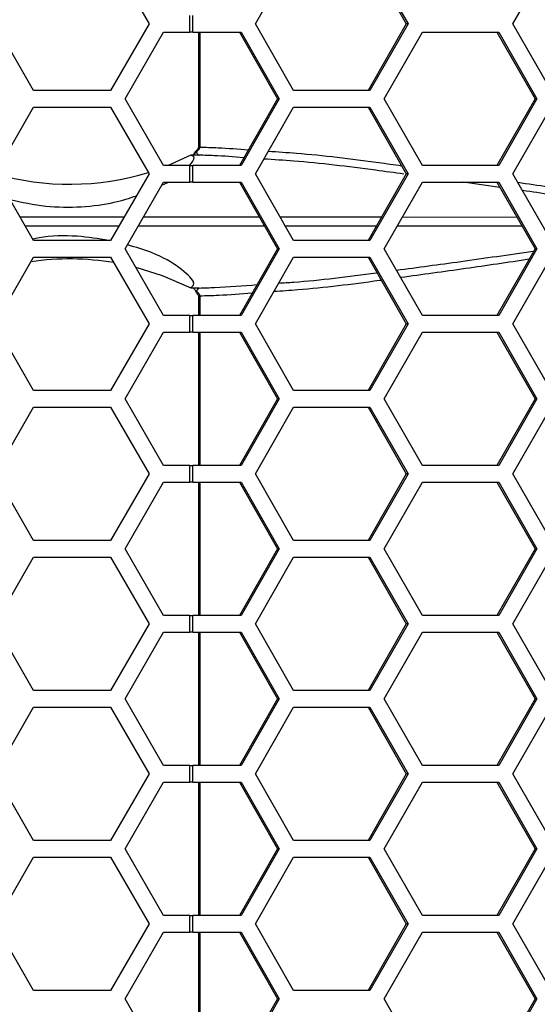
# Model space of a CAD drawing. Units: inches. Extents: x 0.3 to 33.8, y 0.2 to 21.7.
# Drawn here: x 8.5 to 8.7, y 11.5 to 11.9 of the extents above; entities that cross this region are included whole.
import ezdxf

# ---------------------------------------------------------------- set-up
doc = ezdxf.new("R2010")
doc.units = ezdxf.units.IN
doc.header["$MEASUREMENT"] = 0
doc.layers.add('BORDERS', color=7, linetype='Continuous')
doc.styles.add('SLDTEXTSTYLE0', font='TXT', dxfattribs={"width": 0.75})
doc.dimstyles.new('SLDDIMSTYLE1', dxfattribs={"dimtxt": 0.1377952755905512, "dimasz": 0.14, "dimexe": 0, "dimexo": 0.0625, "dimgap": 0.0344488188976378, "dimtad": 1, "dimdec": 3, "dimlfac": 5, "dimrnd": 1e-09, "dimzin": 12, "dimdsep": 46, "dimtxsty": 'SLDTEXTSTYLE0', "dimblk1": 'CLOSED', "dimblk2": 'CLOSED', "dimsah": 1, "dimcen": 0.09, "dimadec": 0, "dimazin": 3, "dimtfac": 1, "dimtdec": 3, "dimtofl": 0, "dimtmove": 0, "dimatfit": 3, "dimldrblk": 'CLOSED', "dimfxl": 0, "dimfrac": 2, "dimtolj": 1, "dimtzin": 12, "dimarcsym": 0})

# ---------------------------------------------------------------- blocks, each defined once
blk = doc.blocks.new('_Closed')
at = {"color": 0, "linetype": 'ByBlock', "lineweight": -2}
for p, q in [((-1, 0.166667), (0, 0)), ((-1, 0.166667), (-1, -0.166667)), ((0, 0), (-1, -0.166667)), ((0, 0), (-1, 0))]:
    blk.add_line(p, q, dxfattribs=at)
blk = doc.blocks.new('_D_1')
at = {"layer": 'BORDERS'}
for p, q in [((7.596797452752657, 13.10781941163244), (7.596797452752638, 7.080536537616657)), ((10.71179745275266, 13.10781941163243), (10.71179745275264, 7.080536537616648)), ((8.91529921557094, 7.54482321935062), (8.873314717246114, 7.54482321935062)), ((8.873314717246114, 7.54482321935062), (8.873314717246116, 7.326073219702615)), ((9.56274564954782, 7.544823219350627), (9.604730147872644, 7.544823219350627)), ((9.604730147872644, 7.544823219350627), (9.604730147872647, 7.326073219702622)), ((8.873314717246116, 7.326073219702615), (8.915299215570942, 7.326073219702615)), ((9.604730147872647, 7.326073219702622), (9.562745649547821, 7.326073219702622)), ((7.596797452752638, 7.119906616356815), (10.71179745275264, 7.119906616356805))]:
    blk.add_line(p, q, dxfattribs=at)
at = {"layer": 'BORDERS', "xscale": 0.14, "yscale": 0.14, "rotation": 180.0000000000002}
blk.add_blockref('_Closed', (7.596797452752638, 7.119906616356815, 0.4616990693844568), dxfattribs=at)
at = {"layer": 'BORDERS', "xscale": 0.14, "yscale": 0.14}
blk.add_blockref('_Closed', (10.71179745275264, 7.119906616356805, 0.4616990693844568), dxfattribs=at)
at = {"layer": 'BORDERS', "char_height": 0.1377952755905512, "attachment_point": 1, "style": 'SLDTEXTSTYLE0'}
for s, insert in [('39.6cm', (8.91529921557094, 7.503700657284462)), ('15.575in', (8.884678025976203, 7.297534060813577))]:
    blk.add_mtext(s, dxfattribs=dict(at, insert=insert))
blk = doc.blocks.new('_D_3')
at = {"layer": 'BORDERS'}
for p, q in [((7.702602092109844, 16.07310176995266), (7.702602092109873, 7.775597779461779)), ((10.60599281339546, 16.07310176995267), (10.60599281339549, 7.775597779461791)), ((8.88196820065069, 8.23988446119575), (8.839983702325863, 8.23988446119575)), ((8.839983702325863, 8.23988446119575), (8.839983702325865, 8.021134461547746)), ((9.52941463462757, 8.239884461195752), (9.571399132952395, 8.239884461195752)), ((9.571399132952395, 8.239884461195752), (9.571399132952397, 8.021134461547748)), ((8.839983702325865, 8.021134461547746), (8.881968200650691, 8.021134461547746)), ((9.571399132952397, 8.021134461547748), (9.529414634627571, 8.021134461547748)), ((7.702602092109873, 7.814967858201936), (10.60599281339549, 7.814967858201948))]:
    blk.add_line(p, q, dxfattribs=at)
at = {"layer": 'BORDERS', "xscale": 0.14, "yscale": 0.14, "rotation": 180.0000000000006}
blk.add_blockref('_Closed', (7.702602092109873, 7.814967858201936, 0.000570098425072802), dxfattribs=at)
at = {"layer": 'BORDERS', "xscale": 0.14, "yscale": 0.14}
blk.add_blockref('_Closed', (10.60599281339549, 7.814967858201948, 0.000570098425072802), dxfattribs=at)
at = {"layer": 'BORDERS', "char_height": 0.1377952755905512, "attachment_point": 1, "style": 'SLDTEXTSTYLE0'}
for s, insert in [('36.9cm', (8.88196820065069, 8.198761899129591)), ('14.517in', (8.851347011055951, 7.992595302658708))]:
    blk.add_mtext(s, dxfattribs=dict(at, insert=insert))

msp = doc.modelspace()

# ---------------------------------------------------------------- linework, layer by layer
at = {"color": 7, "linetype": 'Continuous', "lineweight": 25}
for p, q in [((8.563220687206513, 11.90918949037259), (8.577654443936252, 11.88418949037259)), ((8.617454207554868, 11.88418949037259), (8.631764481494889, 11.90918949037259)), ((8.659706293175388, 11.90918949037259), (8.674016567115409, 11.88418949037259)), ((8.660385029374932, 11.90918949037259), (8.674695303314953, 11.88418949037259)), ((8.714020937052677, 11.88418949037259), (8.7283312109927, 11.90918949037259)), ((8.59291803603886, 11.88108949037259), (8.59291803603886, 11.88728949037259)), ((8.593988350815064, 11.88108949037259), (8.593988350815064, 11.88728949037259)), ((8.53435317374703, 11.85918949037259), (8.51991941701729, 11.88418949037259)), ((8.577654443936252, 11.88418949037259), (8.563220687206512, 11.85918949037259)), ((8.631764481494889, 11.85918949037259), (8.617454207554868, 11.88418949037259)), ((8.674016567115409, 11.88418949037259), (8.659706293175388, 11.85918949037259)), ((8.674695303314953, 11.88418949037259), (8.66038502937493, 11.85918949037259)), ((8.674695303314953, 11.88418949037259), (8.674016567115409, 11.88418949037259)), ((8.7283312109927, 11.85918949037259), (8.714020937052677, 11.88418949037259)), ((8.568648789324605, 11.85608949037259), (8.583082546054344, 11.88108949037259)), ((8.583082546054344, 11.88108949037259), (8.59291803603886, 11.88108949037259)), ((8.593988350815064, 11.88108949037259), (8.59291803603886, 11.88108949037259)), ((8.593988350815064, 11.88108949037259), (8.612130785649182, 11.88108949037259)), ((8.596108347949503, 11.88108949037259), (8.596108347949503, 11.83800022949785)), ((8.596585181172353, 11.88108949037259), (8.596585181172351, 11.83800022949785)), ((8.611452049449637, 11.88108949037259), (8.625762323389658, 11.85608949037259)), ((8.612130785649182, 11.88108949037259), (8.626441059589203, 11.85608949037259)), ((8.665766693326928, 11.85608949037259), (8.680076967266947, 11.88108949037259)), ((8.680076967266947, 11.88108949037259), (8.70869751514699, 11.88108949037259)), ((8.708018778947446, 11.88108949037259), (8.722329052887467, 11.85608949037259)), ((8.70869751514699, 11.88108949037259), (8.723007789087012, 11.85608949037259)), ((8.563220687206512, 11.85918949037259), (8.53435317374703, 11.85918949037259)), ((8.66038502937493, 11.85918949037259), (8.631764481494889, 11.85918949037259)), ((8.583082546054346, 11.83108949037259), (8.568648789324605, 11.85608949037259)), ((8.625762323389658, 11.85608949037259), (8.611452049449637, 11.83108949037259)), ((8.626441059589203, 11.85608949037259), (8.612130785649182, 11.83108949037259)), ((8.626441059589203, 11.85608949037259), (8.625762323389658, 11.85608949037259)), ((8.680076967266949, 11.83108949037259), (8.665766693326928, 11.85608949037259)), ((8.722329052887467, 11.85608949037259), (8.708018778947446, 11.83108949037259)), ((8.723007789087012, 11.85608949037259), (8.70869751514699, 11.83108949037259)), ((8.723007789087012, 11.85608949037259), (8.722329052887467, 11.85608949037259)), ((8.51991941701729, 11.82798949037259), (8.53435317374703, 11.85298949037259)), ((8.53435317374703, 11.85298949037259), (8.563220687206512, 11.85298949037259)), ((8.563220687206512, 11.85298949037259), (8.577654443936252, 11.82798949037259)), ((8.617454207554868, 11.82798949037259), (8.63176448149489, 11.85298949037259)), ((8.63176448149489, 11.85298949037259), (8.66038502937493, 11.85298949037259)), ((8.659706293175388, 11.85298949037259), (8.674016567115409, 11.82798949037259)), ((8.66038502937493, 11.85298949037259), (8.674695303314953, 11.82798949037259)), ((8.714020937052677, 11.82798949037259), (8.7283312109927, 11.85298949037259)), ((8.593311429823972, 11.83494442486388), (8.584724236563671, 11.83108949037259)), ((8.596403750549882, 11.83493482605239), (8.593311429823972, 11.83494442486388)), ((8.595047817692572, 11.83628740287099), (8.59504220780019, 11.83628224898192)), ((8.596018400326633, 11.8368312310376), (8.595374361309505, 11.83621460650905)), ((8.595723084997427, 11.83707481851877), (8.596018400326633, 11.8368312310376)), ((8.596108348196806, 11.83800022949785), (8.596585181172351, 11.83800022949785)), ((8.596431275625381, 11.83496828363849), (8.596403750549882, 11.83493482605239)), ((8.59291803603886, 11.83108949037259), (8.583082546054346, 11.83108949037259)), ((8.59291803603886, 11.82488949037259), (8.59291803603886, 11.83108949037259)), ((8.59291803603886, 11.83108949037259), (8.593988350815064, 11.83108949037259)), ((8.593988350815064, 11.82488949037259), (8.593988350815064, 11.83108949037259)), ((8.612130785649182, 11.83108949037259), (8.593988350815064, 11.83108949037259)), ((8.70869751514699, 11.83108949037259), (8.680076967266949, 11.83108949037259)), ((8.53435317374703, 11.80298949037259), (8.51991941701729, 11.82798949037259)), ((8.577654443936252, 11.82798949037259), (8.563220687206513, 11.80298949037259)), ((8.631764481494889, 11.80298949037259), (8.617454207554868, 11.82798949037259)), ((8.674016567115409, 11.82798949037259), (8.659706293175388, 11.80298949037259)), ((8.674695303314953, 11.82798949037259), (8.660385029374932, 11.80298949037259)), ((8.674695303314953, 11.82798949037259), (8.674016567115409, 11.82798949037259)), ((8.7283312109927, 11.80298949037259), (8.714020937052677, 11.82798949037259)), ((8.568648789324605, 11.79988949037259), (8.583082546054346, 11.82488949037259)), ((8.582413415205657, 11.82373052174575), (8.584863064356417, 11.82488949037259)), ((8.583082546054346, 11.82488949037259), (8.59291803603886, 11.82488949037259)), ((8.593988350815064, 11.82488949037259), (8.59291803603886, 11.82488949037259)), ((8.593988350815064, 11.82488949037259), (8.612130785649182, 11.82488949037259)), ((8.611452049449637, 11.82488949037259), (8.625762323389658, 11.79988949037259)), ((8.612130785649182, 11.82488949037259), (8.626441059589203, 11.79988949037259)), ((8.665766693326928, 11.79988949037259), (8.680076967266949, 11.82488949037259)), ((8.680076967266949, 11.82488949037259), (8.708697515146989, 11.82488949037259)), ((8.709147529198423, 11.82291756751544), (8.695355095452259, 11.82488949037259)), ((8.708018778947446, 11.82488949037259), (8.722329052887467, 11.79988949037259)), ((8.708697515146989, 11.82488949037259), (8.72300778908701, 11.79988949037259)), ((8.575533979097699, 11.81181498887934), (8.618936366359573, 11.81181441413487)), ((8.672592149479772, 11.81181353910403), (8.715504121698944, 11.81181262199315)), ((8.620911081992, 11.80836459262778), (8.57354152961864, 11.8083639651501)), ((8.717476776408434, 11.80836640091143), (8.6706183965632, 11.80836539945827)), ((8.563220687206513, 11.80298949037259), (8.53435317374703, 11.80298949037259)), ((8.660385029374932, 11.80298949037259), (8.631764481494889, 11.80298949037259)), ((8.583082546054346, 11.77488949037259), (8.568648789324605, 11.79988949037259)), ((8.625762323389658, 11.79988949037259), (8.611452049449637, 11.77488949037259)), ((8.626441059589203, 11.79988949037259), (8.61213078564918, 11.77488949037259)), ((8.626441059589203, 11.79988949037259), (8.625762323389658, 11.79988949037259)), ((8.680076967266949, 11.77488949037259), (8.665766693326928, 11.79988949037259)), ((8.722329052887467, 11.79988949037259), (8.708018778947446, 11.77488949037259)), ((8.72300778908701, 11.79988949037259), (8.708697515146989, 11.77488949037259)), ((8.72300778908701, 11.79988949037259), (8.722329052887467, 11.79988949037259)), ((8.51991941701729, 11.77178949037259), (8.53435317374703, 11.79678949037259)), ((8.53435317374703, 11.79678949037259), (8.563220687206513, 11.79678949037259)), ((8.563220687206513, 11.79678949037259), (8.577654443936252, 11.77178949037259)), ((8.617454207554868, 11.77178949037259), (8.631764481494889, 11.79678949037259)), ((8.631764481494889, 11.79678949037259), (8.660385029374932, 11.79678949037259)), ((8.659706293175388, 11.79678949037259), (8.674016567115409, 11.77178949037259)), ((8.660385029374932, 11.79678949037259), (8.674695303314953, 11.77178949037259)), ((8.714020937052677, 11.77178949037259), (8.7283312109927, 11.79678949037259)), ((8.593312103100775, 11.7852345579212), (8.596403750549882, 11.78524415469278)), ((8.595374361309505, 11.78396437423612), (8.596018400326631, 11.78334774970759)), ((8.596018400326631, 11.78334774970759), (8.595723088935895, 11.783104165475)), ((8.596403750549882, 11.78524415469278), (8.596431275625381, 11.78521069710669)), ((8.596108347949503, 11.78217875124733), (8.596108347949503, 11.77488949037259)), ((8.596108350127563, 11.78217875124733), (8.59658518117237, 11.78217875124733)), ((8.59658518117237, 11.78217875124733), (8.59658518117237, 11.77488949037259)), ((8.59291803603886, 11.77488949037259), (8.583082546054346, 11.77488949037259)), ((8.59291803603886, 11.76868949037259), (8.59291803603886, 11.77488949037259)), ((8.59291803603886, 11.77488949037259), (8.593988350815064, 11.77488949037259)), ((8.593988350815064, 11.76868949037259), (8.593988350815064, 11.77488949037259)), ((8.61213078564918, 11.77488949037259), (8.593988350815064, 11.77488949037259)), ((8.708697515146989, 11.77488949037259), (8.680076967266949, 11.77488949037259)), ((8.53435317374703, 11.74678949037259), (8.51991941701729, 11.77178949037259)), ((8.577654443936252, 11.77178949037259), (8.563220687206512, 11.74678949037259)), ((8.568648789324605, 11.74368949037259), (8.583082546054344, 11.76868949037259)), ((8.583082546054344, 11.76868949037259), (8.59291803603886, 11.76868949037259)), ((8.593988350815064, 11.76868949037259), (8.59291803603886, 11.76868949037259)), ((8.593988350815064, 11.76868949037259), (8.612130785649182, 11.76868949037259)), ((8.596108347949503, 11.76868949037259), (8.596108347949503, 11.71868949037259)), ((8.59658518117237, 11.76868949037259), (8.596585181172367, 11.71868949037259)), ((8.611452049449637, 11.76868949037259), (8.625762323389658, 11.74368949037259)), ((8.612130785649182, 11.76868949037259), (8.626441059589203, 11.74368949037259)), ((8.631764481494889, 11.74678949037259), (8.617454207554868, 11.77178949037259)), ((8.674016567115409, 11.77178949037259), (8.659706293175388, 11.74678949037259)), ((8.674695303314953, 11.77178949037259), (8.66038502937493, 11.74678949037259)), ((8.665766693326928, 11.74368949037259), (8.680076967266947, 11.76868949037259)), ((8.674695303314953, 11.77178949037259), (8.674016567115409, 11.77178949037259)), ((8.680076967266947, 11.76868949037259), (8.70869751514699, 11.76868949037259)), ((8.708018778947446, 11.76868949037259), (8.722329052887467, 11.74368949037259)), ((8.70869751514699, 11.76868949037259), (8.723007789087012, 11.74368949037259)), ((8.7283312109927, 11.74678949037259), (8.714020937052677, 11.77178949037259)), ((8.563220687206512, 11.74678949037259), (8.53435317374703, 11.74678949037259)), ((8.66038502937493, 11.74678949037259), (8.631764481494889, 11.74678949037259)), ((8.583082546054346, 11.71868949037259), (8.568648789324605, 11.74368949037259)), ((8.625762323389658, 11.74368949037259), (8.611452049449637, 11.71868949037259)), ((8.626441059589203, 11.74368949037259), (8.612130785649182, 11.71868949037259)), ((8.626441059589203, 11.74368949037259), (8.625762323389658, 11.74368949037259)), ((8.680076967266949, 11.71868949037259), (8.665766693326928, 11.74368949037259)), ((8.722329052887467, 11.74368949037259), (8.708018778947446, 11.71868949037259)), ((8.723007789087012, 11.74368949037259), (8.70869751514699, 11.71868949037259)), ((8.723007789087012, 11.74368949037259), (8.722329052887467, 11.74368949037259)), ((8.51991941701729, 11.71558949037259), (8.534353173747032, 11.74058949037259)), ((8.534353173747032, 11.74058949037259), (8.563220687206512, 11.74058949037259)), ((8.563220687206512, 11.74058949037259), (8.577654443936252, 11.71558949037259)), ((8.617454207554868, 11.71558949037259), (8.63176448149489, 11.74058949037259)), ((8.63176448149489, 11.74058949037259), (8.66038502937493, 11.74058949037259)), ((8.659706293175388, 11.74058949037259), (8.674016567115409, 11.71558949037259)), ((8.66038502937493, 11.74058949037259), (8.674695303314953, 11.71558949037259)), ((8.714020937052677, 11.71558949037259), (8.7283312109927, 11.74058949037259)), ((8.59291803603886, 11.71868949037259), (8.583082546054346, 11.71868949037259)), ((8.59291803603886, 11.71248949037259), (8.59291803603886, 11.71868949037259)), ((8.59291803603886, 11.71868949037259), (8.593988350815064, 11.71868949037259)), ((8.593988350815064, 11.71248949037259), (8.593988350815064, 11.71868949037259)), ((8.612130785649182, 11.71868949037259), (8.593988350815064, 11.71868949037259)), ((8.70869751514699, 11.71868949037259), (8.680076967266949, 11.71868949037259)), ((8.53435317374703, 11.69058949037259), (8.51991941701729, 11.71558949037259)), ((8.577654443936252, 11.71558949037259), (8.563220687206513, 11.69058949037259)), ((8.631764481494889, 11.69058949037259), (8.617454207554868, 11.71558949037259)), ((8.674016567115409, 11.71558949037259), (8.659706293175388, 11.69058949037259)), ((8.674695303314953, 11.71558949037259), (8.660385029374932, 11.69058949037259)), ((8.674695303314953, 11.71558949037259), (8.674016567115409, 11.71558949037259)), ((8.7283312109927, 11.69058949037259), (8.714020937052677, 11.71558949037259)), ((8.568648789324605, 11.68748949037259), (8.583082546054346, 11.71248949037259)), ((8.583082546054346, 11.71248949037259), (8.59291803603886, 11.71248949037259)), ((8.593988350815064, 11.71248949037259), (8.59291803603886, 11.71248949037259)), ((8.593988350815064, 11.71248949037259), (8.612130785649182, 11.71248949037259)), ((8.596108347949503, 11.71248949037259), (8.596108347949503, 11.66248949037259)), ((8.596585181172367, 11.71248949037259), (8.596585181172363, 11.66248949037259)), ((8.611452049449637, 11.71248949037259), (8.625762323389658, 11.68748949037259)), ((8.612130785649182, 11.71248949037259), (8.626441059589203, 11.68748949037259)), ((8.665766693326928, 11.68748949037259), (8.680076967266949, 11.71248949037259)), ((8.680076967266949, 11.71248949037259), (8.708697515146989, 11.71248949037259)), ((8.708018778947446, 11.71248949037259), (8.722329052887467, 11.68748949037259)), ((8.708697515146989, 11.71248949037259), (8.72300778908701, 11.68748949037259)), ((8.563220687206513, 11.69058949037259), (8.53435317374703, 11.69058949037259)), ((8.583082546054346, 11.66248949037259), (8.568648789324605, 11.68748949037259)), ((8.625762323389658, 11.68748949037259), (8.611452049449637, 11.66248949037259)), ((8.626441059589203, 11.68748949037259), (8.61213078564918, 11.66248949037259)), ((8.626441059589203, 11.68748949037259), (8.625762323389658, 11.68748949037259)), ((8.660385029374932, 11.69058949037259), (8.631764481494889, 11.69058949037259)), ((8.680076967266949, 11.66248949037259), (8.665766693326928, 11.68748949037259)), ((8.722329052887467, 11.68748949037259), (8.708018778947446, 11.66248949037259)), ((8.72300778908701, 11.68748949037259), (8.708697515146989, 11.66248949037259)), ((8.72300778908701, 11.68748949037259), (8.722329052887467, 11.68748949037259)), ((8.51991941701729, 11.65938949037259), (8.53435317374703, 11.68438949037259)), ((8.53435317374703, 11.68438949037259), (8.563220687206513, 11.68438949037259)), ((8.563220687206513, 11.68438949037259), (8.577654443936252, 11.65938949037259)), ((8.617454207554868, 11.65938949037259), (8.631764481494889, 11.68438949037259)), ((8.631764481494889, 11.68438949037259), (8.660385029374932, 11.68438949037259)), ((8.659706293175388, 11.68438949037259), (8.674016567115409, 11.65938949037259)), ((8.660385029374932, 11.68438949037259), (8.674695303314953, 11.65938949037259)), ((8.714020937052677, 11.65938949037259), (8.7283312109927, 11.68438949037259)), ((8.59291803603886, 11.66248949037259), (8.583082546054346, 11.66248949037259)), ((8.59291803603886, 11.65628949037259), (8.59291803603886, 11.66248949037259)), ((8.59291803603886, 11.66248949037259), (8.593988350815064, 11.66248949037259)), ((8.593988350815064, 11.65628949037259), (8.593988350815064, 11.66248949037259)), ((8.61213078564918, 11.66248949037259), (8.593988350815064, 11.66248949037259)), ((8.708697515146989, 11.66248949037259), (8.680076967266949, 11.66248949037259)), ((8.53435317374703, 11.63438949037259), (8.51991941701729, 11.65938949037259)), ((8.577654443936252, 11.65938949037259), (8.563220687206512, 11.63438949037259)), ((8.631764481494889, 11.63438949037259), (8.617454207554868, 11.65938949037259)), ((8.674016567115409, 11.65938949037259), (8.659706293175388, 11.63438949037259)), ((8.674695303314953, 11.65938949037259), (8.66038502937493, 11.63438949037259)), ((8.674695303314953, 11.65938949037259), (8.674016567115409, 11.65938949037259)), ((8.7283312109927, 11.63438949037259), (8.714020937052677, 11.65938949037259)), ((8.568648789324605, 11.63128949037259), (8.583082546054346, 11.65628949037259)), ((8.583082546054346, 11.65628949037259), (8.59291803603886, 11.65628949037259)), ((8.593988350815064, 11.65628949037259), (8.59291803603886, 11.65628949037259)), ((8.593988350815064, 11.65628949037259), (8.612130785649182, 11.65628949037259)), ((8.596108347949503, 11.65628949037259), (8.596108347949503, 11.60628949037259)), ((8.596585181172363, 11.65628949037259), (8.59658518117236, 11.60628949037259)), ((8.611452049449637, 11.65628949037259), (8.625762323389658, 11.63128949037259)), ((8.612130785649182, 11.65628949037259), (8.626441059589203, 11.63128949037259)), ((8.665766693326928, 11.63128949037259), (8.680076967266947, 11.65628949037259)), ((8.680076967266947, 11.65628949037259), (8.70869751514699, 11.65628949037259)), ((8.708018778947446, 11.65628949037259), (8.722329052887467, 11.63128949037259)), ((8.70869751514699, 11.65628949037259), (8.723007789087012, 11.63128949037259)), ((8.563220687206512, 11.63438949037259), (8.53435317374703, 11.63438949037259)), ((8.66038502937493, 11.63438949037259), (8.631764481494889, 11.63438949037259)), ((8.51991941701729, 11.60318949037259), (8.534353173747032, 11.62818949037259)), ((8.534353173747032, 11.62818949037259), (8.563220687206512, 11.62818949037259)), ((8.563220687206512, 11.62818949037259), (8.577654443936252, 11.60318949037259)), ((8.583082546054346, 11.60628949037259), (8.568648789324605, 11.63128949037259)), ((8.625762323389658, 11.63128949037259), (8.611452049449637, 11.60628949037259)), ((8.626441059589203, 11.63128949037259), (8.612130785649182, 11.60628949037259)), ((8.617454207554868, 11.60318949037259), (8.63176448149489, 11.62818949037259)), ((8.626441059589203, 11.63128949037259), (8.625762323389658, 11.63128949037259)), ((8.63176448149489, 11.62818949037259), (8.66038502937493, 11.62818949037259)), ((8.659706293175388, 11.62818949037259), (8.674016567115409, 11.60318949037259)), ((8.66038502937493, 11.62818949037259), (8.674695303314953, 11.60318949037259)), ((8.680076967266949, 11.60628949037259), (8.665766693326928, 11.63128949037259)), ((8.722329052887467, 11.63128949037259), (8.708018778947446, 11.60628949037259)), ((8.723007789087012, 11.63128949037259), (8.70869751514699, 11.60628949037259)), ((8.714020937052677, 11.60318949037259), (8.7283312109927, 11.62818949037259)), ((8.723007789087012, 11.63128949037259), (8.722329052887467, 11.63128949037259)), ((8.59291803603886, 11.60628949037259), (8.583082546054346, 11.60628949037259)), ((8.59291803603886, 11.60008949037259), (8.59291803603886, 11.60628949037259)), ((8.59291803603886, 11.60628949037259), (8.593988350815064, 11.60628949037259)), ((8.593988350815064, 11.60008949037259), (8.593988350815064, 11.60628949037259)), ((8.612130785649182, 11.60628949037259), (8.593988350815064, 11.60628949037259)), ((8.70869751514699, 11.60628949037259), (8.680076967266949, 11.60628949037259)), ((8.53435317374703, 11.57818949037259), (8.51991941701729, 11.60318949037259)), ((8.577654443936252, 11.60318949037259), (8.563220687206513, 11.57818949037259)), ((8.631764481494889, 11.57818949037259), (8.617454207554868, 11.60318949037259)), ((8.674016567115409, 11.60318949037259), (8.659706293175388, 11.57818949037259)), ((8.674695303314953, 11.60318949037259), (8.660385029374932, 11.57818949037259)), ((8.674695303314953, 11.60318949037259), (8.674016567115409, 11.60318949037259)), ((8.7283312109927, 11.57818949037259), (8.714020937052677, 11.60318949037259)), ((8.568648789324605, 11.57508949037259), (8.583082546054346, 11.60008949037259)), ((8.583082546054346, 11.60008949037259), (8.59291803603886, 11.60008949037259)), ((8.593988350815064, 11.60008949037259), (8.59291803603886, 11.60008949037259)), ((8.593988350815064, 11.60008949037259), (8.612130785649182, 11.60008949037259)), ((8.596108347949503, 11.60008949037259), (8.596108347949503, 11.55008949037259)), ((8.59658518117236, 11.60008949037259), (8.596585181172358, 11.55008949037259)), ((8.611452049449637, 11.60008949037259), (8.625762323389658, 11.57508949037259)), ((8.612130785649182, 11.60008949037259), (8.626441059589203, 11.57508949037259)), ((8.665766693326928, 11.57508949037259), (8.680076967266949, 11.60008949037259)), ((8.680076967266949, 11.60008949037259), (8.70869751514699, 11.60008949037259)), ((8.708018778947446, 11.60008949037259), (8.722329052887467, 11.57508949037259)), ((8.70869751514699, 11.60008949037259), (8.72300778908701, 11.57508949037259)), ((8.563220687206513, 11.57818949037259), (8.53435317374703, 11.57818949037259)), ((8.660385029374932, 11.57818949037259), (8.631764481494889, 11.57818949037259)), ((8.583082546054346, 11.55008949037259), (8.568648789324605, 11.57508949037259)), ((8.625762323389658, 11.57508949037259), (8.611452049449637, 11.55008949037259)), ((8.626441059589203, 11.57508949037259), (8.61213078564918, 11.55008949037259)), ((8.626441059589203, 11.57508949037259), (8.625762323389658, 11.57508949037259)), ((8.680076967266949, 11.55008949037259), (8.665766693326928, 11.57508949037259)), ((8.722329052887467, 11.57508949037259), (8.708018778947446, 11.55008949037259)), ((8.72300778908701, 11.57508949037259), (8.708697515146989, 11.55008949037259)), ((8.72300778908701, 11.57508949037259), (8.722329052887467, 11.57508949037259)), ((8.51991941701729, 11.54698949037259), (8.53435317374703, 11.57198949037259)), ((8.53435317374703, 11.57198949037259), (8.563220687206513, 11.57198949037259)), ((8.563220687206513, 11.57198949037259), (8.577654443936252, 11.54698949037259)), ((8.617454207554868, 11.54698949037259), (8.631764481494889, 11.57198949037259)), ((8.631764481494889, 11.57198949037259), (8.660385029374932, 11.57198949037259)), ((8.659706293175388, 11.57198949037259), (8.674016567115409, 11.54698949037259)), ((8.660385029374932, 11.57198949037259), (8.674695303314953, 11.54698949037259)), ((8.714020937052677, 11.54698949037259), (8.7283312109927, 11.57198949037259)), ((8.53435317374703, 11.52198949037259), (8.51991941701729, 11.54698949037259)), ((8.577654443936252, 11.54698949037259), (8.563220687206512, 11.52198949037259)), ((8.59291803603886, 11.55008949037259), (8.583082546054346, 11.55008949037259)), ((8.59291803603886, 11.54388949037259), (8.59291803603886, 11.55008949037259)), ((8.59291803603886, 11.55008949037259), (8.593988350815064, 11.55008949037259)), ((8.593988350815064, 11.54388949037259), (8.593988350815064, 11.55008949037259)), ((8.61213078564918, 11.55008949037259), (8.593988350815064, 11.55008949037259)), ((8.631764481494889, 11.52198949037259), (8.617454207554868, 11.54698949037259)), ((8.674016567115409, 11.54698949037259), (8.659706293175388, 11.52198949037259)), ((8.674695303314953, 11.54698949037259), (8.66038502937493, 11.52198949037259)), ((8.674695303314953, 11.54698949037259), (8.674016567115409, 11.54698949037259)), ((8.708697515146989, 11.55008949037259), (8.680076967266949, 11.55008949037259)), ((8.7283312109927, 11.52198949037259), (8.714020937052677, 11.54698949037259)), ((8.568648789324605, 11.51888949037259), (8.583082546054346, 11.54388949037259)), ((8.583082546054346, 11.54388949037259), (8.59291803603886, 11.54388949037259)), ((8.593988350815064, 11.54388949037259), (8.59291803603886, 11.54388949037259)), ((8.593988350815064, 11.54388949037259), (8.612130785649182, 11.54388949037259)), ((8.596108347949503, 11.54388949037259), (8.596108347949503, 11.49388949037259)), ((8.596585181172356, 11.54388949037259), (8.596585181172353, 11.49388949037259)), ((8.611452049449637, 11.54388949037259), (8.625762323389658, 11.51888949037259)), ((8.612130785649182, 11.54388949037259), (8.626441059589203, 11.51888949037259)), ((8.665766693326928, 11.51888949037259), (8.680076967266947, 11.54388949037259)), ((8.680076967266947, 11.54388949037259), (8.70869751514699, 11.54388949037259)), ((8.708018778947446, 11.54388949037259), (8.722329052887467, 11.51888949037259)), ((8.70869751514699, 11.54388949037259), (8.723007789087012, 11.51888949037259)), ((8.563220687206512, 11.52198949037259), (8.53435317374703, 11.52198949037259)), ((8.66038502937493, 11.52198949037259), (8.631764481494889, 11.52198949037259)), ((8.583082546054346, 11.49388949037259), (8.568648789324605, 11.51888949037259)), ((8.625762323389658, 11.51888949037259), (8.611452049449637, 11.49388949037259)), ((8.626441059589203, 11.51888949037259), (8.612130785649182, 11.49388949037259)), ((8.626441059589203, 11.51888949037259), (8.625762323389658, 11.51888949037259)), ((8.680076967266949, 11.49388949037259), (8.665766693326928, 11.51888949037259)), ((8.722329052887467, 11.51888949037259), (8.708018778947446, 11.49388949037259)), ((8.723007789087012, 11.51888949037259), (8.70869751514699, 11.49388949037259)), ((8.723007789087012, 11.51888949037259), (8.722329052887467, 11.51888949037259))]:
    msp.add_line(p, q, dxfattribs=at)
at = {"color": 7, "linetype": 'Continuous', "lineweight": 25, "flags": 128}
msp.add_lwpolyline([(8.57263223222964, 11.79298996487202), (8.582468358672974, 11.78994715142236), (8.593312103100775, 11.7852345579212)], dxfattribs=at)
at = {"color": 7, "linetype": 'Continuous', "lineweight": 25}
for centre, radius, start, end in [((8.595141476666605, 11.83593874146511), 0.0003610218544192373, 49.82901879648283, 105.0360909441727), ((8.547847452752649, 11.9247274689764), 0.1006378071166735, 253.9038577302089, 287.0486109957416), ((8.547847452752649, 11.69545185474305), 0.1006378071166773, 80.52293372042836, 98.28694543100609), ((8.595163282414068, 11.78415467845568), 0.0002842006264588588, 244.4791487732963, 317.9628552505011)]:
    msp.add_arc(centre, radius, start, end, dxfattribs=at)
for points, knots in [([(8.592813939170421, 11.83113365896273), (8.593698314907884, 11.83226411786596), (8.595203769836075, 11.83418847518933), (8.593864109883437, 11.83472364090941), (8.593311429823972, 11.83494442486388)], [0, 0, 0, 0, 0.5874475023482402, 0.9999999999999999, 0.9999999999999999, 0.9999999999999999, 0.9999999999999999]), ([(8.595050713898246, 11.83627342281896), (8.595017080389225, 11.83624169516608), (8.594762728038381, 11.83600175579214), (8.594466920117146, 11.83553887079736), (8.59428483893679, 11.83511033852435), (8.594213155485066, 11.8349416298613)], [0, 0, 0, 0, 0.08457653524899965, 0.6396073794369881, 1, 1, 1, 1]), ([(8.595374361309505, 11.83621460650905), (8.595059665309796, 11.83591864543883), (8.594682048510291, 11.83556350945929), (8.59434691397321, 11.83510505519157), (8.594299062723758, 11.83498437262354), (8.594282030182011, 11.83494141594213)], [0, 0, 0, 0, 0.7631007229720694, 0.9156762493781546, 1, 1, 1, 1]), ([(8.595815468432395, 11.8371874080858), (8.595731371614523, 11.83708492275663), (8.595476882505237, 11.83677478735797), (8.595216983345413, 11.83648558808608), (8.595042968773615, 11.83629195572691)], [0, 0, 0, 0, 0.3304535039164453, 1, 1, 1, 1]), ([(8.595374361309505, 11.83621460650905), (8.595388889131446, 11.83617454777335), (8.595499435482777, 11.8358697293987), (8.595758160415842, 11.8353943195226), (8.596108117192548, 11.83505104050171), (8.596342286576737, 11.83499107262921), (8.596431275625381, 11.83496828363849)], [0, 0, 0, 0, 0.04908101184198251, 0.3734714536797275, 0.7619066237985528, 0.9999999999999999, 0.9999999999999999, 0.9999999999999999, 0.9999999999999999]), ([(8.596106143387383, 11.83800174171093), (8.596087830896519, 11.83785557646295), (8.596047491521281, 11.83753359870314), (8.595864107203349, 11.8372312152558), (8.595732460799457, 11.83708992457558), (8.595720763745707, 11.83707737060805)], [0, 0, 0, 0, 0.4310103023247294, 0.9494440950856061, 1, 1, 1, 1]), ([(8.596585181172351, 11.83800022949785), (8.59658422006711, 11.83796008310581), (8.596579328822381, 11.83775577059142), (8.59649883538338, 11.83749598518477), (8.596304864895682, 11.83714124762762), (8.596141184051296, 11.83696410957038), (8.596018400326633, 11.8368312310376)], [0, 0, 0, 0, 0.09029481296385979, 0.4595272285944976, 0.5945691739292333, 1, 1, 1, 1]), ([(8.6131340930418, 11.83402801481876), (8.609385260753468, 11.83432744808711), (8.60372087179584, 11.8347798840374), (8.59827345698763, 11.8349206724642), (8.596431275625381, 11.83496828363849)], [0, 0, 0, 0, 0.6618246586484087, 1, 1, 1, 1]), ([(8.596585181172351, 11.83800022949785), (8.598882176397387, 11.83794641220995), (8.604828898368426, 11.83780708390623), (8.611027928299615, 11.83730393670266), (8.614832505922266, 11.83699513635602)], [0, 0, 0, 0, 0.3862624209138399, 1, 1, 1, 1]), ([(8.622310614543446, 11.83647361689758), (8.62583984743737, 11.83624664419701), (8.639228361727247, 11.83538559950648), (8.655986653628814, 11.83331304089192), (8.669420462796673, 11.83143852551048), (8.672269892980868, 11.83104092415691)], [0, 0, 0, 0, 0.2199894050411018, 0.8345528282040907, 1, 1, 1, 1]), ([(8.673156331234212, 11.82789532959971), (8.669627938100712, 11.82837737495753), (8.655545452994721, 11.83030130925707), (8.637935929341012, 11.83242967393927), (8.624355865845448, 11.83328212797448), (8.620618076244579, 11.83351675823443)], [0, 0, 0, 0, 0.195040127070706, 0.7784420784824391, 1, 1, 1, 1]), ([(8.71582049675741, 11.82484566567665), (8.719638785822609, 11.82428783289909), (8.734451598218229, 11.82212375570611), (8.750886260168183, 11.8196511768634), (8.76354748303692, 11.81814964223117), (8.764861648840572, 11.81799379113471)], [0, 0, 0, 0, 0.2373650146160494, 0.9208426524948418, 1, 1, 1, 1]), ([(8.763404503266194, 11.81544816276225), (8.762721641766376, 11.81552728699872), (8.750942756603799, 11.81689212495672), (8.73559277625933, 11.81914275370735), (8.721217340831464, 11.82119315170659), (8.717617314682785, 11.82170663085994)], [0, 0, 0, 0, 0.04409533060138805, 0.7606137342589119, 1, 1, 1, 1]), ([(8.525462620322728, 11.81838838061089), (8.529877662633224, 11.81740373023093), (8.538355030569965, 11.81551309295658), (8.552273685962515, 11.81537432729008), (8.56418829369554, 11.81691862720764), (8.57023808892195, 11.81889950344535), (8.572911773602144, 11.81977494439036)], [0, 0, 0, 0, 0.2811352892522681, 0.5398107468479012, 0.7966210573919185, 1, 1, 1, 1]), ([(8.529257515309572, 11.81181542968429), (8.538416138181434, 11.81181538587379), (8.55145395681627, 11.81181532350707), (8.56444952231473, 11.81181513927491), (8.568316146328382, 11.81181508445956)], [0, 0, 0, 0, 0.7024658900676978, 0.9999999999999999, 0.9999999999999999, 0.9999999999999999, 0.9999999999999999]), ([(8.626713057380675, 11.81181431115413), (8.635274051569482, 11.81181422106568), (8.647993999327289, 11.81181408721203), (8.660626884040605, 11.81181380034361), (8.66475737120656, 11.81181370654822)], [0, 0, 0, 0, 0.6730368985636198, 1, 1, 1, 1]), ([(8.566323586464437, 11.80836386953808), (8.563163357254078, 11.80836382498885), (8.551494188874418, 11.8083636604905), (8.539787065445795, 11.80836360541685), (8.531250450165196, 11.80836356525817)], [0, 0, 0, 0, 0.2708187171132928, 1, 1, 1, 1]), ([(8.662783426593862, 11.80836523200998), (8.659310265096833, 11.80836515343008), (8.647989024597052, 11.80836489728824), (8.636589796470316, 11.80836477819626), (8.628687655100672, 11.80836469563965)], [0, 0, 0, 0, 0.3067827679392471, 1, 1, 1, 1]), ([(8.562479912504825, 11.80298949037259), (8.558622426305357, 11.80363989126338), (8.55039813098102, 11.8050265686819), (8.539947320945735, 11.80476282017248), (8.53483692198416, 11.80365664808621), (8.534064517750148, 11.8034894572251)], [0, 0, 0, 0, 0.4285224389654884, 0.9136248087272023, 1, 1, 1, 1]), ([(8.593312103100775, 11.7852345579212), (8.594023358754239, 11.78585822374933), (8.59544665365788, 11.78710624250379), (8.58997575007666, 11.79238685200365), (8.581111580870553, 11.79794379880163), (8.572674534181468, 11.80045175203182), (8.569515555700805, 11.80139077377446)], [0, 0, 0, 0, 0.2961350030873251, 0.5925962607565731, 0.8474608838094274, 1, 1, 1, 1]), ([(8.670340030506846, 11.7918998858425), (8.678330173146614, 11.79296554620951), (8.695134678408799, 11.79520679471437), (8.71249220780525, 11.79772315387022), (8.721596644737048, 11.79904304408667)], [0, 0, 0, 0, 0.4754762199245937, 1, 1, 1, 1]), ([(8.720076727308259, 11.79595468523076), (8.712086287155188, 11.79476974168267), (8.695767081450185, 11.79234968256958), (8.679995649706527, 11.79019377786051), (8.671946449286747, 11.78909347768667)], [0, 0, 0, 0, 0.4896341340083198, 0.9999999999999999, 0.9999999999999999, 0.9999999999999999, 0.9999999999999999]), ([(8.626184003658874, 11.78704041453483), (8.628063234830856, 11.78716317439873), (8.63988918464537, 11.7879356988286), (8.652282727153736, 11.7894570962989), (8.662985629425322, 11.7909051189254), (8.663068178990848, 11.7909162872642)], [0, 0, 0, 0, 0.1578752912092672, 0.9935048431663601, 1, 1, 1, 1]), ([(8.664687961295796, 11.78808653307546), (8.66444604131496, 11.78805294478766), (8.653724651750666, 11.78656438184567), (8.64016668119686, 11.78489329944063), (8.627371485571409, 11.7840528777112), (8.624360707287225, 11.78385512196236)], [0, 0, 0, 0, 0.01734685408152313, 0.7687764345914054, 1, 1, 1, 1]), ([(8.595374361309505, 11.78396437423612), (8.595059665309796, 11.78426033530634), (8.594682048510293, 11.78461547128589), (8.594346913973215, 11.78507392555361), (8.594299062723762, 11.78519460812163), (8.594282030182013, 11.78523756480305)], [0, 0, 0, 0, 0.7631007229690411, 0.9156762493715623, 1, 1, 1, 1]), ([(8.595040666039557, 11.78389788849113), (8.595043436338448, 11.78389483591113), (8.595299240371958, 11.78361296658622), (8.595558759669347, 11.78330057807491), (8.595815468432392, 11.78299157265938)], [0, 0, 0, 0, 0.01082977016843163, 1, 1, 1, 1]), ([(8.596431275625381, 11.78521069710669), (8.59623316003745, 11.78513216297144), (8.595875229349726, 11.78499027723023), (8.595526349801231, 11.78438422700294), (8.595387390560711, 11.78400036621885), (8.595374361309505, 11.78396437423612)], [0, 0, 0, 0, 0.5290618495300885, 0.9558433721856221, 1, 1, 1, 1]), ([(8.595700110901298, 11.78308602615867), (8.595786865639061, 11.78299030311023), (8.595981263749808, 11.78277580900592), (8.596114849423877, 11.78239257089968), (8.596103150780992, 11.78213269587411), (8.596098650001457, 11.78203271502944)], [0, 0, 0, 0, 0.3314958647091987, 0.7428086520873088, 0.9999999999999999, 0.9999999999999999, 0.9999999999999999, 0.9999999999999999]), ([(8.596018400326631, 11.78334774970759), (8.596061804676713, 11.78330364577308), (8.59624143600833, 11.78312111917217), (8.596473882019842, 11.78278040966779), (8.59658006875948, 11.78240435645802), (8.596584315851185, 11.78221693692844), (8.59658518117237, 11.78217875124733)], [0, 0, 0, 0, 0.1397571736077922, 0.578392883460381, 0.9140999076208965, 1, 1, 1, 1]), ([(8.596431275625381, 11.78521069710669), (8.598344816342376, 11.78526305174848), (8.605402885883455, 11.78545616114996), (8.6127412470735, 11.78605188581634), (8.618090076586158, 11.78648610124871)], [0, 0, 0, 0, 0.2711138939419251, 1, 1, 1, 1]), ([(8.616257684124935, 11.78328491783862), (8.612042783541797, 11.78293838189308), (8.60535982889924, 11.78238893026063), (8.598951729565838, 11.78223543714764), (8.59658518117237, 11.78217875124733)], [0, 0, 0, 0, 0.6306941777366308, 1, 1, 1, 1])]:
    msp.add_open_spline(points, degree=3, knots=knots, dxfattribs=at)

# ---------------------------------------------------------------- dimensions: what is measured, and where the dimension line sits
at = {"layer": 'BORDERS'}
dim = msp.add_linear_dim(base=(10.60599281339549, 7.81496785820195), p1=(7.702602092109844, 16.11247184869282), p2=(10.60599281339546, 16.11247184869283), angle=2.103287354209744e-13, dimstyle='SLDDIMSTYLE1', dxfattribs=at)
dim.commit()
dim.dimension.update_dxf_attribs({"geometry": '_D_3', "text_midpoint": (9.20569142222241, 7.814967858201944), "dimtype": 160})
dim = msp.add_linear_dim(base=(10.71179745275264, 7.119906616356835), p1=(7.596797452752657, 13.1471894903726), p2=(10.71179745275266, 13.14718949037259), dimstyle='SLDDIMSTYLE1', dxfattribs=at)
dim.commit()
dim.dimension.update_dxf_attribs({"geometry": '_D_1', "text_midpoint": (9.23902243714251, 7.11990661635684), "dimtype": 160})

doc.saveas('drawing.dxf')
